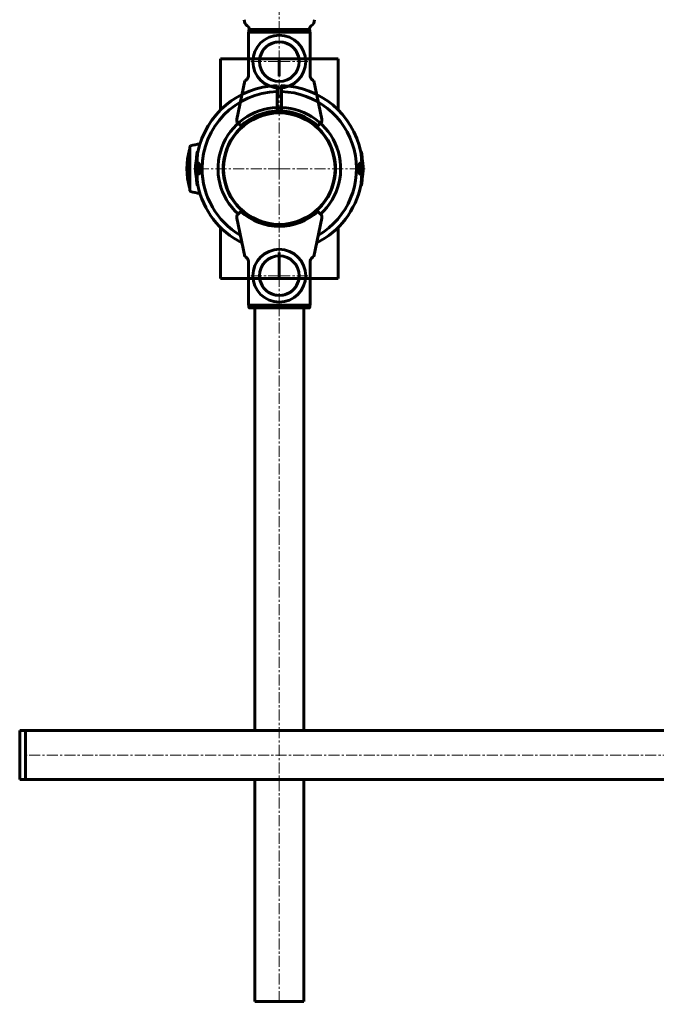
# Model space of a CAD drawing. Units: millimetres. Extents: x -2432 to 2432, y -2856 to 2196.
# Drawn here: x -434 to 0, y -858 to -186 of the extents above; entities that cross this region are included whole.
import ezdxf

# ---------------------------------------------------------------- set-up
doc = ezdxf.new("R2010")
doc.units = ezdxf.units.MM
doc.linetypes.add('K5LT_AXLED', pattern=[12, 7.5, -1.5, 1.5, -1.5])
doc.linetypes.add('K5LT_BASIC', pattern=[0])

# ---------------------------------------------------------------- blocks, each defined once
blk = doc.blocks.new('U1')
at = {"color": 150, "linetype": 'K5LT_BASIC', "lineweight": 60}
for p, q in [((430, -670.93), (-430, -670.93)), ((-430, -670.93), (-430, -704.43)), ((430, -704.43), (430, -670.93)), ((-430, -704.43), (430, -704.43))]:
    blk.add_line(p, q, dxfattribs=at)
blk = doc.blocks.new('U3')
at = {"color": 150, "linetype": 'K5LT_BASIC', "lineweight": 60}
for p, q in [((-434, -704.43), (-434, -670.93)), ((-434, -670.93), (-430, -670.93)), ((-430, -670.93), (-430, -704.43)), ((-430, -704.43), (-434, -704.43))]:
    blk.add_line(p, q, dxfattribs=at)
blk = doc.blocks.new('U6')
at = {"color": 30, "linetype": 'K5LT_AXLED', "lineweight": 18}
for q in [(-257, -247.68), (-297, -287.68), (-217, -287.68), (-257, -327.68)]:
    blk.add_line((-257, -287.68), q, dxfattribs=at)
blk = doc.blocks.new('U7')
at = {"color": 30, "linetype": 'K5LT_AXLED', "lineweight": 18}
for q in [(-257, -228.98), (-315.7, -287.68), (-257, -346.38), (-198.3, -287.68)]:
    blk.add_line((-257, -287.68), q, dxfattribs=at)
blk = doc.blocks.new('U14')
at = {"color": 30, "linetype": 'K5LT_AXLED', "lineweight": 18}
for q in [(-257, -340.68), (-277, -360.68), (-237, -360.68), (-257, -380.68)]:
    blk.add_line((-257, -360.68), q, dxfattribs=at)
blk = doc.blocks.new('U13')
at = {"color": 150, "linetype": 'K5LT_BASIC', "lineweight": 60}
for p, q in [((-280.56, -347.49), (-285.98, -321.4)), ((-283.34, -316.84), (-285.17, -318.67)), ((-228.02, -321.4), (-233.44, -347.49)), ((-228.83, -318.67), (-230.66, -316.84)), ((-258.5, -326.89), (-258.5, -325.95)), ((-255.5, -325.95), (-255.5, -326.81)), ((-280.4, -347.64), (-280.56, -347.49)), ((-233.44, -347.49), (-233.6, -347.64)), ((-277.98, -351.43), (-277.98, -380.68)), ((-236.02, -351.41), (-236.02, -380.68)), ((-277.98, -380.68), (-236.02, -380.68)), ((-277.73, -382.18), (-277.73, -380.68)), ((-277.23, -382.68), (-236.77, -382.68)), ((-236.27, -380.68), (-236.27, -382.18))]:
    blk.add_line(p, q, dxfattribs=at)
for radius in [18, 13.5]:
    blk.add_circle((-257, -360.68), radius, dxfattribs=at)
for centre, radius, start, end in [((-283.05, -320.79), 3, 152.70774, 167.15212), ((-257, -287.68), 39.3, 227.91706, 312.0829), ((-230.95, -320.79), 3, 12.84784, 27.29222), ((-257, -360.68), 13.5, 0, 89.99998), ((-257, -360.68), 13.5, 179.99998, 0)]:
    blk.add_arc(centre, radius, start, end, dxfattribs=at)
for points, knots in [([(-285.98, -321.4), (-286.02, -321.07), (-286.07, -320.64), (-285.99, -320.22), (-285.97, -320.13)], [0, 0, 0, 0, 0.783699, 1, 1, 1, 1]), ([(-285.71, -319.42), (-285.58, -319.19), (-285.41, -318.92), (-285.2, -318.71), (-285.17, -318.67)], [0, 0, 0, 0, 0.833356, 1, 1, 1, 1]), ([(-228.83, -318.67), (-228.66, -318.86), (-228.46, -319.1), (-228.31, -319.37), (-228.29, -319.42)], [0, 0, 0, 0, 0.833353, 1, 1, 1, 1]), ([(-228.03, -320.13), (-227.98, -320.46), (-227.92, -320.89), (-228, -321.31), (-228.02, -321.4)], [0, 0, 0, 0, 0.783669, 1, 1, 1, 1]), ([(-277.98, -351.43), (-278.02, -350.98), (-278.11, -350.09), (-278.73, -349.01), (-279.43, -348.29), (-280.03, -347.87), (-280.28, -347.72), (-280.4, -347.64)], [0, 0, 0, 0, 0.260762, 0.521784, 0.705397, 0.851245, 1, 1, 1, 1]), ([(-233.6, -347.64), (-233.71, -347.71), (-233.92, -347.84), (-234.47, -348.21), (-235.14, -348.84), (-235.75, -349.81), (-236, -350.75), (-236.02, -351.3), (-236.02, -351.43)], [0, 0, 0, 0, 0.132404, 0.264431, 0.442468, 0.679385, 0.920901, 1, 1, 1, 1]), ([(-277.73, -382.18), (-277.73, -382.18), (-277.73, -382.24), (-277.7, -382.36), (-277.61, -382.51), (-277.48, -382.62), (-277.35, -382.67), (-277.26, -382.67), (-277.23, -382.68)], [0, 0, 0, 0, 0.018817, 0.233176, 0.44752, 0.662002, 0.876724, 1, 1, 1, 1]), ([(-236.77, -382.68), (-236.77, -382.68), (-236.71, -382.68), (-236.6, -382.65), (-236.45, -382.57), (-236.35, -382.46), (-236.29, -382.32), (-236.28, -382.23), (-236.27, -382.18)], [0, 0, 0, 0, 0.009013, 0.224073, 0.439107, 0.653984, 0.78851, 1, 1, 1, 1])]:
    blk.add_open_spline(points, degree=3, knots=knots, dxfattribs=at)
blk.add_blockref('U14', (0, 0))
blk = doc.blocks.new('U16')
at = {"color": 30, "linetype": 'K5LT_AXLED', "lineweight": 18}
for q in [(-257, -194.68), (-277, -214.68), (-237, -214.68), (-257, -234.68)]:
    blk.add_line((-257, -214.68), q, dxfattribs=at)
blk = doc.blocks.new('U15')
at = {"color": 150, "linetype": 'K5LT_BASIC', "lineweight": 60}
for p, q in [((-277.98, -194.68), (-236.02, -194.68)), ((-277.98, -223.93), (-277.98, -194.68)), ((-277.73, -193.18), (-277.73, -194.68)), ((-277.23, -192.68), (-236.77, -192.68)), ((-236.27, -194.68), (-236.27, -193.18)), ((-236.02, -223.94), (-236.02, -194.68)), ((-280.56, -227.87), (-285.98, -253.95)), ((-280.4, -227.71), (-280.56, -227.87)), ((-233.44, -227.87), (-233.6, -227.71)), ((-228.02, -253.95), (-233.44, -227.87)), ((-258.5, -248.46), (-258.5, -249.41)), ((-255.5, -249.41), (-255.5, -248.55)), ((-283.34, -258.51), (-285.17, -256.68)), ((-228.83, -256.68), (-230.66, -258.51))]:
    blk.add_line(p, q, dxfattribs=at)
for radius in [18, 13.5]:
    blk.add_circle((-257, -214.68), radius, dxfattribs=at)
for centre, radius, start, end in [((-257, -214.68), 13.5, 0, 180.00002), ((-257, -214.68), 13.5, 270.00002, 0), ((-257, -287.68), 39.3, 47.9171, 132.08294), ((-283.05, -254.56), 3, 192.84788, 207.29226), ((-230.95, -254.56), 3, 332.70778, 347.15216)]:
    blk.add_arc(centre, radius, start, end, dxfattribs=at)
for points, knots in [([(-277.73, -193.18), (-277.73, -193.17), (-277.73, -193.11), (-277.7, -192.99), (-277.61, -192.85), (-277.48, -192.74), (-277.35, -192.68), (-277.26, -192.68), (-277.23, -192.68)], [0, 0, 0, 0, 0.018817, 0.233176, 0.44752, 0.662002, 0.876724, 1, 1, 1, 1]), ([(-236.77, -192.68), (-236.77, -192.68), (-236.71, -192.68), (-236.6, -192.7), (-236.45, -192.78), (-236.35, -192.9), (-236.29, -193.03), (-236.28, -193.12), (-236.27, -193.18)], [0, 0, 0, 0, 0.009013, 0.224073, 0.439107, 0.653984, 0.78851, 1, 1, 1, 1]), ([(-277.98, -223.92), (-278.02, -224.37), (-278.11, -225.27), (-278.73, -226.35), (-279.43, -227.06), (-280.03, -227.48), (-280.28, -227.63), (-280.4, -227.71)], [0, 0, 0, 0, 0.260762, 0.521784, 0.705397, 0.851245, 1, 1, 1, 1]), ([(-233.6, -227.71), (-233.71, -227.64), (-233.92, -227.51), (-234.47, -227.14), (-235.14, -226.51), (-235.75, -225.55), (-236, -224.61), (-236.02, -224.06), (-236.02, -223.92)], [0, 0, 0, 0, 0.132404, 0.264431, 0.442468, 0.679385, 0.920901, 1, 1, 1, 1]), ([(-285.98, -253.95), (-286.02, -254.29), (-286.07, -254.72), (-285.99, -255.14), (-285.97, -255.23)], [0, 0, 0, 0, 0.783699, 1, 1, 1, 1]), ([(-228.03, -255.23), (-227.98, -254.89), (-227.92, -254.46), (-228, -254.04), (-228.02, -253.95)], [0, 0, 0, 0, 0.783669, 1, 1, 1, 1]), ([(-285.71, -255.94), (-285.58, -256.16), (-285.41, -256.43), (-285.2, -256.65), (-285.17, -256.68)], [0, 0, 0, 0, 0.833356, 1, 1, 1, 1]), ([(-228.83, -256.68), (-228.66, -256.49), (-228.46, -256.26), (-228.31, -255.98), (-228.29, -255.94)], [0, 0, 0, 0, 0.833353, 1, 1, 1, 1])]:
    blk.add_open_spline(points, degree=3, knots=knots, dxfattribs=at)
blk.add_blockref('U16', (0, 0))
blk = doc.blocks.new('U19')
at = {"color": 150, "linetype": 'K5LT_BASIC', "lineweight": 60}
for centre, radius, start, end in [((-238, -186.06), 5, 304.22887, 0), ((-233.5, -192.68), 3, 124.22887, 180)]:
    blk.add_arc(centre, radius, start, end, dxfattribs=at)
blk = doc.blocks.new('U20')
at = {"color": 150, "linetype": 'K5LT_BASIC', "lineweight": 60}
for centre, radius, start, end in [((-276, -186.06), 5, 180, 235.77113), ((-280.5, -192.68), 3, 0, 55.77113)]:
    blk.add_arc(centre, radius, start, end, dxfattribs=at)

msp = doc.modelspace()

# ---------------------------------------------------------------- linework, layer by layer
at = {"color": 30, "linetype": 'K5LT_AXLED', "lineweight": 18}
for p, q in [((-257, -194.68), (-257, 674.32)), ((-257, -380.68), (-257, -857.68)), ((432, -687.68), (-432, -687.68))]:
    msp.add_line(p, q, dxfattribs=at)
at = {"color": 150, "linetype": 'K5LT_BASIC', "lineweight": 60}
for p, q in [((-293, -212.68), (-297, -212.68)), ((-297, -212.68), (-297, -247.49)), ((-261, -212.68), (-293, -212.68)), ((-257, -212.68), (-261, -212.68)), ((-257, -224.68), (-257, -212.68)), ((-257, -212.68), (-253, -212.68)), ((-253, -212.68), (-221, -212.68)), ((-221, -212.68), (-217, -212.68)), ((-217, -247.49), (-217, -212.68)), ((-258.5, -235.09), (-258.5, -235.01)), ((-255.5, -235.01), (-255.5, -235.08)), ((-258.5, -235.2), (-258.5, -235.08)), ((-258.5, -242.81), (-258.5, -235.2)), ((-258.5, -238.18), (-255.5, -238.18)), ((-255.5, -235.2), (-255.5, -242.81)), ((-258.5, -243), (-258.5, -242.81)), ((-258.5, -245.4), (-258.5, -243)), ((-258.5, -245.9), (-258.5, -245.4)), ((-258.5, -246.78), (-258.5, -245.9)), ((-258.5, -246.18), (-255.5, -246.18)), ((-258.5, -249.41), (-258.5, -246.78)), ((-255.5, -242.81), (-255.5, -243)), ((-255.5, -243), (-255.5, -245.4)), ((-255.5, -245.4), (-255.5, -245.9)), ((-255.5, -245.9), (-255.5, -246.78)), ((-255.5, -246.78), (-255.5, -249.41)), ((-318, -272.57), (-318, -302.79)), ((-290.81, -269.68), (-290.49, -269.68)), ((-312.93, -276.26), (-312.52, -276.26)), ((-294.83, -281.68), (-294.8, -281.68)), ((-293.5, -277.12), (-293.49, -277.06)), ((-219.85, -279.68), (-219.54, -279.68)), ((-219.2, -281.68), (-219.17, -281.68)), ((-201.52, -276.18), (-201.08, -276.18)), ((-313.7, -287.61), (-314.08, -287.61)), ((-313.7, -287.67), (-314.08, -287.67)), ((-313.89, -284.66), (-314.02, -284.66)), ((-313.79, -283.49), (-313.86, -283.49)), ((-313.69, -286.64), (-313.67, -286.03)), ((-313.15, -286.03), (-313.57, -286.03)), ((-313.14, -282.99), (-313.55, -282.99)), ((-312.96, -284.66), (-313.51, -284.66)), ((-312.88, -283.81), (-313.45, -283.81)), ((-312.94, -284.66), (-312.96, -284.66)), ((-312.94, -284.66), (-312.96, -284.66)), ((-312.46, -285.91), (-312.89, -285.91)), ((-312.87, -283.81), (-312.88, -283.81)), ((-312.45, -283.81), (-312.87, -283.81)), ((-201.55, -283.81), (-201.13, -283.81)), ((-201.54, -285.92), (-201.11, -285.92)), ((-201.11, -283.81), (-201.13, -283.81)), ((-201.06, -284.66), (-201.03, -284.66)), ((-201.03, -284.66), (-200.49, -284.66)), ((-200.86, -283.01), (-200.45, -283.01)), ((-200.85, -285.97), (-200.44, -285.97)), ((-200.31, -288.72), (-200.33, -289.32)), ((-200.3, -287.68), (-199.92, -287.68)), ((-200.3, -287.74), (-199.92, -287.74)), ((-200.21, -283.5), (-200.14, -283.5)), ((-313.79, -291.85), (-313.86, -291.85)), ((-313.15, -289.39), (-313.56, -289.39)), ((-313.14, -292.35), (-313.55, -292.35)), ((-312.97, -290.69), (-313.51, -290.69)), ((-312.94, -290.69), (-312.97, -290.69)), ((-312.46, -289.43), (-312.89, -289.43)), ((-312.45, -291.54), (-312.87, -291.54)), ((-294.8, -293.68), (-294.83, -293.68)), ((-219.2, -293.68), (-219.45, -293.53)), ((-219.17, -293.68), (-219.2, -293.68)), ((-201.55, -291.54), (-201.13, -291.54)), ((-201.54, -289.44), (-201.11, -289.44)), ((-201.13, -291.54), (-201.12, -291.54)), ((-201.12, -291.54), (-200.55, -291.54)), ((-201.06, -290.69), (-201.04, -290.69)), ((-201.06, -290.69), (-201.04, -290.69)), ((-201.04, -290.69), (-200.49, -290.69)), ((-200.86, -292.37), (-200.45, -292.37)), ((-200.85, -289.32), (-200.43, -289.32)), ((-200.21, -291.86), (-200.14, -291.86)), ((-200.03, -291.55), (-200.17, -291.55)), ((-200.11, -290.69), (-199.98, -290.69)), ((-312.48, -299.17), (-312.92, -299.17)), ((-293.48, -298.32), (-293.48, -298.31)), ((-201.07, -299.09), (-201.48, -299.09)), ((-290.47, -305.68), (-290.81, -305.68)), ((-297, -327.86), (-297, -362.68)), ((-217, -362.68), (-217, -327.86)), ((-257, -362.68), (-257, -344.75)), ((-293, -362.68), (-297, -362.68)), ((-261, -362.68), (-293, -362.68)), ((-257, -362.68), (-261, -362.68)), ((-257, -362.68), (-253, -362.68)), ((-253, -362.68), (-221, -362.68)), ((-221, -362.68), (-217, -362.68)), ((-273.75, -382.68), (-273.75, -670.93)), ((-240.25, -670.93), (-240.25, -382.68)), ((-273.75, -704.43), (-273.75, -855.68)), ((-240.25, -855.68), (-240.25, -704.43)), ((-273.75, -855.68), (-240.25, -855.68))]:
    msp.add_line(p, q, dxfattribs=at)
msp.add_circle((-257, -287.68), 38, dxfattribs=at)
msp.add_circle((-257, -287.68), 38, dxfattribs=at)
for centre, radius, start, end in [((-257, -287.68), 56.7, 91.51767, 168.55851), ((-257, -287.68), 56.7, 11.52887, 88.48203), ((-257, -287.68), 52.62, 91.6341, 179.99998), ((-257, -287.68), 52.62, 300.46125, 88.36708), ((-257, -287.68), 41.8, 92.05649, 227.62604), ((-257, -287.68), 41.8, 312.17573, 87.94347), ((-257, -287.68), 38.3, 92.24451, 175.93327), ((-257, -287.68), 38.3, 4.06669, 87.75545), ((-270.89, -287.68), 49.11, 164.48667, 195.51329), ((-317.73, -274.68), 0.5, 122.78713, 164.48667), ((-317.5, -272.57), 0.5, 103.97425, 179.99998), ((-298, -350.93), 81.25, 99.28732, 103.97425), ((-257, -287.68), 57.1, 168.63982, 169.61608), ((-257, -287.68), 57.1, 10.26528, 11.44676), ((-257, -287.68), 57.1, 177.77539, 178.9565), ((-257, -287.68), 57.1, 180.94985, 182.28987), ((-257, -287.68), 57.1, 176.11024, 176.97522), ((-257, -287.68), 52.62, 179.99998, 239.61428), ((-257, -287.68), 57.1, 3.02421, 3.87712), ((-257, -287.68), 57.1, 0.94985, 2.28987), ((-257, -287.68), 57.1, 357.77539, 358.9565), ((-257, -287.68), 57.1, 183.02421, 183.87712), ((-257, -287.68), 38.3, 184.06669, 267.75545), ((-257, -287.68), 38.3, 272.24451, 355.93327), ((-257, -287.68), 57.1, 356.11024, 356.97522), ((-317.73, -300.68), 0.5, 195.51329, 237.21283), ((-257, -287.68), 57.1, 190.26528, 191.44676), ((-257, -287.68), 56.7, 191.52887, 243.28962), ((-257, -287.68), 56.7, 296.69919, 348.55851), ((-257, -287.68), 57.1, 348.63982, 349.61608), ((-317.5, -302.79), 0.5, 179.99998, 256.02571), ((-298, -224.43), 81.25, 256.02571, 260.71264)]:
    msp.add_arc(centre, radius, start, end, dxfattribs=at)
for points, knots in [([(-258.5, -235.01), (-258.5, -234.5), (-258.5, -233.49), (-258.5, -232.33), (-258.5, -231.49), (-258.5, -231.04), (-258.5, -231.04), (-258.5, -231.04)], [0, 0, 0, 0, 0.20737, 0.414742, 0.635053, 0.855362, 1, 1, 1, 1]), ([(-255.5, -231.04), (-255.5, -231.03), (-255.5, -230.99), (-255.5, -231.31), (-255.5, -232.03), (-255.5, -233.2), (-255.5, -234.37), (-255.5, -235.01)], [0, 0, 0, 0, 0.082828, 0.29409, 0.514837, 0.735592, 1, 1, 1, 1]), ([(-255.5, -235.08), (-255.5, -235.08), (-255.5, -235.08), (-255.5, -235.1), (-255.5, -235.15), (-255.5, -235.18), (-255.5, -235.2)], [0, 0, 0, 0, 0.083948, 0.474741, 0.834366, 1, 1, 1, 1]), ([(-313.68, -283), (-313.6, -281.75), (-313.49, -279.96), (-313.29, -278.2), (-313.2, -277.57), (-313.17, -277.42), (-313.16, -277.38)], [0, 0, 0, 0, 0.583235, 0.83371, 0.957574, 1, 1, 1, 1]), ([(-313.55, -282.99), (-313.47, -281.55), (-313.35, -279.47), (-313.13, -277.41), (-313.02, -276.65), (-312.96, -276.32), (-312.94, -276.28), (-312.93, -276.26)], [0, 0, 0, 0, 0.50946, 0.738738, 0.846973, 0.923437, 1, 1, 1, 1]), ([(-313.14, -282.99), (-313.06, -281.55), (-312.94, -279.46), (-312.72, -277.42), (-312.61, -276.64), (-312.58, -276.44), (-312.56, -276.36)], [0, 0, 0, 0, 0.55167, 0.799918, 0.91714, 1, 1, 1, 1]), ([(-201.45, -276.34), (-201.44, -276.36), (-201.43, -276.43), (-201.37, -276.79), (-201.28, -277.48), (-201.14, -278.82), (-200.98, -280.66), (-200.9, -282.22), (-200.86, -283.01)], [0, 0, 0, 0, 0.020247, 0.09578, 0.245749, 0.396818, 0.697694, 1, 1, 1, 1]), ([(-201.08, -276.2), (-201.08, -276.2), (-201.06, -276.2), (-201.03, -276.37), (-200.96, -276.77), (-200.87, -277.48), (-200.73, -278.81), (-200.57, -280.67), (-200.49, -282.22), (-200.45, -283.01)], [0, 0, 0, 0, 0.042078, 0.110463, 0.179031, 0.315194, 0.45235, 0.725536, 1, 1, 1, 1]), ([(-200.82, -277.5), (-200.8, -277.61), (-200.73, -278.01), (-200.58, -279.37), (-200.42, -281.13), (-200.35, -282.39), (-200.32, -283.02)], [0, 0, 0, 0, 0.104849, 0.402231, 0.700796, 1, 1, 1, 1]), ([(-314.08, -287.61), (-314.09, -287.35), (-314.1, -287.02), (-314.09, -286.7), (-314.09, -286.64)], [0, 0, 0, 0, 0.808152, 1, 1, 1, 1]), ([(-314.08, -287.67), (-314.09, -287.94), (-314.1, -288.32), (-314.09, -288.69), (-314.08, -288.8)], [0, 0, 0, 0, 0.721595, 1, 1, 1, 1]), ([(-314.01, -284.66), (-314.03, -284.89), (-314.05, -285.16), (-314.05, -285.42), (-314.06, -285.46)], [0, 0, 0, 0, 0.859998, 1, 1, 1, 1]), ([(-313.96, -283.8), (-313.96, -283.8), (-313.97, -283.8), (-313.93, -283.8), (-313.86, -283.8), (-313.83, -283.8)], [0, 0, 0, 0, 0.179843, 0.590215, 1, 1, 1, 1]), ([(-313.89, -284.66), (-313.9, -284.89), (-313.92, -285.35), (-313.94, -285.8), (-313.94, -286.03)], [0, 0, 0, 0, 0.500014, 1, 1, 1, 1]), ([(-313.94, -286.03), (-313.92, -286.03), (-313.88, -286.03), (-313.79, -286.03), (-313.69, -286.03), (-313.61, -286.03), (-313.57, -286.03)], [0, 0, 0, 0, 0.24974, 0.500001, 0.75006, 1, 1, 1, 1]), ([(-313.86, -283.49), (-313.87, -283.54), (-313.89, -283.65), (-313.9, -283.75), (-313.91, -283.8)], [0, 0, 0, 0, 0.499965, 1, 1, 1, 1]), ([(-313.86, -283.49), (-313.86, -283.46), (-313.84, -283.39), (-313.82, -283.29), (-313.79, -283.19), (-313.76, -283.13), (-313.74, -283.13), (-313.74, -283.13)], [0, 0, 0, 0, 0.156842, 0.314009, 0.529862, 0.862967, 1, 1, 1, 1]), ([(-313.68, -283), (-313.69, -283.03), (-313.71, -283.08), (-313.75, -283.21), (-313.78, -283.4), (-313.81, -283.61), (-313.82, -283.75), (-313.83, -283.8)], [0, 0, 0, 0, 0.174109, 0.347972, 0.597819, 0.862183, 1, 1, 1, 1]), ([(-313.57, -286.51), (-313.57, -286.91), (-313.58, -287.71), (-313.57, -288.51), (-313.56, -288.91)], [0, 0, 0, 0, 0.499985, 1, 1, 1, 1]), ([(-313.57, -286.03), (-313.56, -285.8), (-313.54, -285.35), (-313.52, -284.89), (-313.51, -284.66)], [0, 0, 0, 0, 0.500006, 1, 1, 1, 1]), ([(-313.45, -283.81), (-313.45, -283.75), (-313.45, -283.63), (-313.46, -283.42), (-313.48, -283.22), (-313.52, -283.06), (-313.54, -283.01), (-313.55, -282.99)], [0, 0, 0, 0, 0.163128, 0.326173, 0.578434, 0.843202, 1, 1, 1, 1]), ([(-312.89, -289.43), (-312.96, -289.41), (-313.12, -289.36), (-313.28, -289.03), (-313.37, -288.67), (-313.42, -288.36), (-313.45, -288.03), (-313.46, -287.67), (-313.45, -287.32), (-313.42, -286.98), (-313.37, -286.67), (-313.28, -286.31), (-313.12, -285.98), (-312.96, -285.94), (-312.89, -285.91)], [0, 0, 0, 0, 0.125054, 0.249418, 0.311867, 0.374447, 0.437057, 0.499886, 0.562673, 0.625352, 0.687994, 0.750464, 0.874892, 1, 1, 1, 1]), ([(-313.15, -286.03), (-313.15, -285.8), (-313.13, -285.38), (-313.11, -284.96), (-313.1, -284.76)], [0, 0, 0, 0, 0.540457, 1, 1, 1, 1]), ([(-313.04, -283.81), (-313.04, -283.75), (-313.04, -283.63), (-313.05, -283.42), (-313.07, -283.22), (-313.11, -283.06), (-313.13, -283.01), (-313.14, -282.99)], [0, 0, 0, 0, 0.163005, 0.325927, 0.578067, 0.842591, 1, 1, 1, 1]), ([(-312.94, -290.69), (-312.81, -290.65), (-312.53, -290.56), (-312.18, -290), (-311.95, -289.4), (-311.82, -288.87), (-311.72, -288.3), (-311.7, -287.68), (-311.72, -287.07), (-311.81, -286.49), (-311.95, -285.96), (-312.18, -285.35), (-312.53, -284.79), (-312.81, -284.71), (-312.94, -284.66)], [0, 0, 0, 0, 0.12491, 0.249337, 0.311948, 0.374613, 0.436982, 0.49921, 0.561493, 0.624105, 0.68712, 0.750093, 0.874898, 1, 1, 1, 1]), ([(-312.89, -285.91), (-312.8, -285.94), (-312.64, -285.99), (-312.44, -286.31), (-312.31, -286.66), (-312.24, -286.97), (-312.19, -287.31), (-312.17, -287.67), (-312.19, -288.03), (-312.24, -288.37), (-312.31, -288.68), (-312.44, -289.03), (-312.64, -289.36), (-312.8, -289.41), (-312.89, -289.43)], [0, 0, 0, 0, 0.124667, 0.249413, 0.312311, 0.374949, 0.437247, 0.499514, 0.561829, 0.624329, 0.687199, 0.750156, 0.875073, 1, 1, 1, 1]), ([(-312.87, -291.54), (-312.69, -291.48), (-312.33, -291.37), (-311.85, -290.66), (-311.54, -289.89), (-311.35, -289.22), (-311.22, -288.47), (-311.17, -287.69), (-311.22, -286.9), (-311.34, -286.15), (-311.53, -285.47), (-311.85, -284.7), (-312.33, -283.98), (-312.69, -283.87), (-312.87, -283.81)], [0, 0, 0, 0, 0.124862, 0.249287, 0.311996, 0.374706, 0.437069, 0.499207, 0.561438, 0.624051, 0.687083, 0.750107, 0.874924, 1, 1, 1, 1]), ([(-312.46, -285.91), (-312.37, -285.94), (-312.2, -285.99), (-312, -286.31), (-311.87, -286.66), (-311.8, -286.97), (-311.75, -287.31), (-311.73, -287.67), (-311.75, -288.03), (-311.79, -288.37), (-311.87, -288.68), (-312, -289.03), (-312.2, -289.36), (-312.37, -289.41), (-312.46, -289.43)], [0, 0, 0, 0, 0.124628, 0.249243, 0.311884, 0.374536, 0.437031, 0.49961, 0.562212, 0.624807, 0.687565, 0.750267, 0.874801, 1, 1, 1, 1]), ([(-312.45, -291.54), (-312.26, -291.48), (-311.89, -291.37), (-311.31, -290.53), (-310.93, -289.47), (-310.75, -288.48), (-310.7, -287.69), (-310.75, -286.9), (-310.88, -286.14), (-311.08, -285.46), (-311.4, -284.7), (-311.89, -283.98), (-312.26, -283.87), (-312.45, -283.81)], [0, 0, 0, 0, 0.124952, 0.249486, 0.374295, 0.436621, 0.498797, 0.561082, 0.623735, 0.686818, 0.749907, 0.874821, 1, 1, 1, 1]), ([(-295.2, -290.39), (-295.23, -290.02), (-295.29, -289.29), (-295.35, -288.12), (-295.35, -286.97), (-295.28, -285.9), (-295.23, -285.25), (-295.2, -284.96)], [0, 0, 0, 0, 0.214613, 0.42778, 0.620181, 0.828395, 1, 1, 1, 1]), ([(-218.8, -284.96), (-218.77, -285.33), (-218.71, -286.07), (-218.65, -287.23), (-218.65, -288.39), (-218.72, -289.45), (-218.77, -290.1), (-218.8, -290.39)], [0, 0, 0, 0, 0.214613, 0.42778, 0.620181, 0.828395, 1, 1, 1, 1]), ([(-201.55, -283.81), (-201.74, -283.87), (-202.11, -283.98), (-202.69, -284.83), (-203.07, -285.89), (-203.25, -286.88), (-203.3, -287.67), (-203.25, -288.46), (-203.12, -289.21), (-202.92, -289.89), (-202.6, -290.66), (-202.11, -291.37), (-201.74, -291.48), (-201.55, -291.54)], [0, 0, 0, 0, 0.124952, 0.249486, 0.374295, 0.436621, 0.498797, 0.561082, 0.623735, 0.686818, 0.749907, 0.874821, 1, 1, 1, 1]), ([(-201.13, -283.81), (-201.31, -283.87), (-201.67, -283.98), (-202.15, -284.69), (-202.46, -285.46), (-202.65, -286.13), (-202.78, -286.88), (-202.83, -287.67), (-202.78, -288.46), (-202.66, -289.21), (-202.47, -289.89), (-202.15, -290.65), (-201.67, -291.37), (-201.31, -291.48), (-201.13, -291.54)], [0, 0, 0, 0, 0.124862, 0.249287, 0.311996, 0.37471, 0.437069, 0.499207, 0.561438, 0.624055, 0.687083, 0.750107, 0.874924, 1, 1, 1, 1]), ([(-201.06, -284.66), (-201.19, -284.71), (-201.47, -284.79), (-201.82, -285.35), (-202.05, -285.95), (-202.18, -286.48), (-202.28, -287.06), (-202.3, -287.67), (-202.28, -288.28), (-202.19, -288.87), (-202.05, -289.4), (-201.82, -290), (-201.47, -290.56), (-201.19, -290.65), (-201.06, -290.69)], [0, 0, 0, 0, 0.12491, 0.249337, 0.311947, 0.374612, 0.436987, 0.499209, 0.561491, 0.624103, 0.687123, 0.750092, 0.874899, 1, 1, 1, 1]), ([(-201.54, -289.44), (-201.63, -289.42), (-201.8, -289.37), (-202, -289.04), (-202.13, -288.69), (-202.2, -288.38), (-202.25, -288.04), (-202.27, -287.68), (-202.25, -287.32), (-202.21, -286.98), (-202.13, -286.67), (-202, -286.32), (-201.8, -286), (-201.63, -285.95), (-201.54, -285.92)], [0, 0, 0, 0, 0.124628, 0.249243, 0.311884, 0.374527, 0.437033, 0.499611, 0.562213, 0.624808, 0.687557, 0.750267, 0.874801, 1, 1, 1, 1]), ([(-201.11, -289.44), (-201.2, -289.42), (-201.36, -289.37), (-201.56, -289.04), (-201.69, -288.69), (-201.76, -288.38), (-201.81, -288.04), (-201.83, -287.68), (-201.81, -287.33), (-201.76, -286.99), (-201.69, -286.68), (-201.56, -286.32), (-201.36, -286), (-201.2, -285.95), (-201.11, -285.92)], [0, 0, 0, 0, 0.124667, 0.249413, 0.31231, 0.374948, 0.437237, 0.499515, 0.561829, 0.624329, 0.687199, 0.750156, 0.875074, 1, 1, 1, 1]), ([(-200.55, -283.83), (-200.59, -283.83), (-200.67, -283.82), (-200.8, -283.82), (-200.95, -283.82), (-201.05, -283.82), (-201.11, -283.81)], [0, 0, 0, 0, 0.249798, 0.499997, 0.750032, 1, 1, 1, 1]), ([(-201.11, -285.92), (-201.04, -285.95), (-200.88, -286), (-200.72, -286.32), (-200.63, -286.68), (-200.58, -286.99), (-200.55, -287.33), (-200.54, -287.68), (-200.55, -288.04), (-200.58, -288.38), (-200.63, -288.69), (-200.72, -289.04), (-200.88, -289.37), (-201.04, -289.42), (-201.11, -289.44)], [0, 0, 0, 0, 0.125056, 0.249415, 0.311872, 0.374443, 0.437053, 0.499882, 0.562679, 0.625348, 0.687999, 0.75047, 0.874892, 1, 1, 1, 1]), ([(-201.03, -284.66), (-201.04, -284.66), (-201.04, -284.66), (-201.05, -284.66), (-201.06, -284.66)], [0, 0, 0, 0, 0.499979, 1, 1, 1, 1]), ([(-200.86, -283.01), (-200.87, -283.03), (-200.89, -283.08), (-200.92, -283.21), (-200.94, -283.39), (-200.96, -283.61), (-200.96, -283.76), (-200.96, -283.83)], [0, 0, 0, 0, 0.174773, 0.349356, 0.595956, 0.81742, 1, 1, 1, 1]), ([(-200.85, -285.97), (-200.85, -285.75), (-200.87, -285.35), (-200.89, -284.95), (-200.9, -284.76)], [0, 0, 0, 0, 0.542293, 1, 1, 1, 1]), ([(-200.45, -283.01), (-200.46, -283.03), (-200.48, -283.08), (-200.51, -283.21), (-200.53, -283.39), (-200.55, -283.61), (-200.55, -283.76), (-200.55, -283.83)], [0, 0, 0, 0, 0.174605, 0.349126, 0.595828, 0.817279, 1, 1, 1, 1]), ([(-200.44, -285.97), (-200.44, -285.75), (-200.46, -285.31), (-200.48, -284.88), (-200.49, -284.66)], [0, 0, 0, 0, 0.499994, 1, 1, 1, 1]), ([(-200.06, -285.97), (-200.08, -285.97), (-200.13, -285.97), (-200.21, -285.97), (-200.32, -285.97), (-200.4, -285.97), (-200.44, -285.97)], [0, 0, 0, 0, 0.24974, 0.500001, 0.75006, 1, 1, 1, 1]), ([(-200.43, -288.84), (-200.43, -288.44), (-200.42, -287.64), (-200.43, -286.85), (-200.44, -286.45)], [0, 0, 0, 0, 0.499997, 1, 1, 1, 1]), ([(-200.17, -283.81), (-200.18, -283.75), (-200.19, -283.61), (-200.22, -283.4), (-200.26, -283.2), (-200.29, -283.08), (-200.31, -283.03), (-200.32, -283.02)], [0, 0, 0, 0, 0.186324, 0.403429, 0.669686, 0.901821, 1, 1, 1, 1]), ([(-200.26, -283.15), (-200.26, -283.14), (-200.24, -283.13), (-200.21, -283.19), (-200.17, -283.32), (-200.15, -283.45), (-200.14, -283.5)], [0, 0, 0, 0, 0.075217, 0.40432, 0.726718, 1, 1, 1, 1]), ([(-200.04, -283.81), (-200.03, -283.81), (-200.03, -283.81), (-200.07, -283.81), (-200.14, -283.81), (-200.17, -283.81)], [0, 0, 0, 0, 0.179843, 0.590215, 1, 1, 1, 1]), ([(-200.14, -283.5), (-200.13, -283.56), (-200.11, -283.66), (-200.1, -283.76), (-200.09, -283.81)], [0, 0, 0, 0, 0.500012, 1, 1, 1, 1]), ([(-200.11, -284.66), (-200.1, -284.88), (-200.08, -285.31), (-200.06, -285.75), (-200.06, -285.97)], [0, 0, 0, 0, 0.500004, 1, 1, 1, 1]), ([(-199.98, -284.66), (-199.98, -284.66), (-199.97, -284.66), (-199.99, -284.66), (-200.03, -284.66), (-200.09, -284.66), (-200.11, -284.66)], [0, 0, 0, 0, 0.014421, 0.345288, 0.673072, 1, 1, 1, 1]), ([(-199.95, -285.39), (-199.95, -285.38), (-199.95, -285.14), (-199.97, -284.89), (-199.99, -284.66)], [0, 0, 0, 0, 0.04707, 1, 1, 1, 1]), ([(-199.92, -287.68), (-199.91, -287.41), (-199.9, -287.04), (-199.91, -286.66), (-199.92, -286.56)], [0, 0, 0, 0, 0.721569, 1, 1, 1, 1]), ([(-199.92, -287.74), (-199.91, -288), (-199.9, -288.33), (-199.91, -288.66), (-199.91, -288.72)], [0, 0, 0, 0, 0.808152, 1, 1, 1, 1]), ([(-314.05, -289.96), (-314.05, -289.97), (-314.05, -290.22), (-314.03, -290.46), (-314.01, -290.69)], [0, 0, 0, 0, 0.047111, 1, 1, 1, 1]), ([(-314.02, -290.69), (-314.02, -290.69), (-314.03, -290.69), (-314.01, -290.69), (-313.97, -290.69), (-313.91, -290.69), (-313.89, -290.69)], [0, 0, 0, 0, 0.014421, 0.345288, 0.673072, 1, 1, 1, 1]), ([(-313.96, -291.54), (-313.97, -291.54), (-313.97, -291.54), (-313.93, -291.54), (-313.86, -291.54), (-313.83, -291.54)], [0, 0, 0, 0, 0.179843, 0.590215, 1, 1, 1, 1]), ([(-313.94, -289.39), (-313.92, -289.39), (-313.87, -289.39), (-313.79, -289.39), (-313.68, -289.39), (-313.6, -289.39), (-313.56, -289.39)], [0, 0, 0, 0, 0.24974, 0.500001, 0.75006, 1, 1, 1, 1]), ([(-313.89, -290.69), (-313.9, -290.47), (-313.92, -290.04), (-313.94, -289.61), (-313.94, -289.39)], [0, 0, 0, 0, 0.500004, 1, 1, 1, 1]), ([(-313.86, -291.85), (-313.87, -291.8), (-313.89, -291.69), (-313.9, -291.59), (-313.91, -291.54)], [0, 0, 0, 0, 0.500059, 1, 1, 1, 1]), ([(-313.74, -292.21), (-313.74, -292.21), (-313.76, -292.22), (-313.79, -292.16), (-313.83, -292.04), (-313.85, -291.91), (-313.86, -291.85)], [0, 0, 0, 0, 0.075219, 0.404312, 0.726726, 1, 1, 1, 1]), ([(-313.83, -291.54), (-313.82, -291.6), (-313.81, -291.74), (-313.78, -291.96), (-313.74, -292.15), (-313.71, -292.27), (-313.69, -292.32), (-313.68, -292.34)], [0, 0, 0, 0, 0.186371, 0.403418, 0.669707, 0.901801, 1, 1, 1, 1]), ([(-313.18, -297.85), (-313.2, -297.75), (-313.27, -297.34), (-313.42, -295.99), (-313.58, -294.23), (-313.65, -292.97), (-313.68, -292.34)], [0, 0, 0, 0, 0.10485, 0.402235, 0.700803, 1, 1, 1, 1]), ([(-313.56, -289.39), (-313.56, -289.6), (-313.54, -290.04), (-313.52, -290.47), (-313.51, -290.69)], [0, 0, 0, 0, 0.499994, 1, 1, 1, 1]), ([(-313.55, -292.35), (-313.54, -292.32), (-313.52, -292.27), (-313.49, -292.14), (-313.47, -291.96), (-313.45, -291.75), (-313.45, -291.6), (-313.45, -291.53)], [0, 0, 0, 0, 0.174621, 0.349136, 0.595795, 0.817284, 1, 1, 1, 1]), ([(-312.92, -299.15), (-312.92, -299.15), (-312.94, -299.16), (-312.97, -298.98), (-313.04, -298.58), (-313.13, -297.87), (-313.27, -296.54), (-313.43, -294.69), (-313.51, -293.13), (-313.55, -292.35)], [0, 0, 0, 0, 0.042078, 0.110462, 0.179033, 0.315197, 0.452354, 0.725541, 1, 1, 1, 1]), ([(-313.45, -291.53), (-313.41, -291.53), (-313.33, -291.53), (-313.2, -291.53), (-313.05, -291.54), (-312.95, -291.54), (-312.89, -291.54)], [0, 0, 0, 0, 0.249798, 0.499997, 0.750032, 1, 1, 1, 1]), ([(-313.15, -289.39), (-313.15, -289.6), (-313.13, -290), (-313.11, -290.41), (-313.1, -290.59)], [0, 0, 0, 0, 0.542293, 1, 1, 1, 1]), ([(-313.14, -292.35), (-313.13, -292.32), (-313.11, -292.27), (-313.08, -292.14), (-313.06, -291.96), (-313.04, -291.75), (-313.04, -291.6), (-313.04, -291.53)], [0, 0, 0, 0, 0.17479, 0.349369, 0.595964, 0.817424, 1, 1, 1, 1]), ([(-312.55, -299.01), (-312.56, -299), (-312.57, -298.93), (-312.63, -298.56), (-312.72, -297.88), (-312.86, -296.54), (-313.02, -294.69), (-313.1, -293.13), (-313.14, -292.35)], [0, 0, 0, 0, 0.020249, 0.095779, 0.245754, 0.396817, 0.6977, 1, 1, 1, 1]), ([(-312.97, -290.69), (-312.96, -290.69), (-312.96, -290.69), (-312.95, -290.69), (-312.94, -290.69)], [0, 0, 0, 0, 0.499979, 1, 1, 1, 1]), ([(-312.89, -291.54), (-312.89, -291.54), (-312.88, -291.54), (-312.88, -291.54), (-312.87, -291.54)], [0, 0, 0, 0, 0.498819, 1, 1, 1, 1]), ([(-200.86, -292.37), (-200.94, -293.81), (-201.06, -295.89), (-201.28, -297.93), (-201.39, -298.72), (-201.42, -298.91), (-201.44, -298.99)], [0, 0, 0, 0, 0.55167, 0.799918, 0.91714, 1, 1, 1, 1]), ([(-200.45, -292.37), (-200.53, -293.8), (-200.65, -295.88), (-200.87, -297.94), (-200.98, -298.7), (-201.04, -299.03), (-201.06, -299.07), (-201.07, -299.09)], [0, 0, 0, 0, 0.50946, 0.738738, 0.846973, 0.923437, 1, 1, 1, 1]), ([(-200.96, -291.54), (-200.96, -291.6), (-200.96, -291.73), (-200.95, -291.93), (-200.93, -292.14), (-200.89, -292.29), (-200.87, -292.35), (-200.86, -292.37)], [0, 0, 0, 0, 0.163005, 0.325927, 0.578067, 0.842591, 1, 1, 1, 1]), ([(-200.85, -289.32), (-200.85, -289.55), (-200.87, -289.97), (-200.89, -290.39), (-200.9, -290.59)], [0, 0, 0, 0, 0.540457, 1, 1, 1, 1]), ([(-200.32, -292.35), (-200.4, -293.6), (-200.51, -295.39), (-200.71, -297.15), (-200.8, -297.78), (-200.83, -297.93), (-200.84, -297.97)], [0, 0, 0, 0, 0.583231, 0.833708, 0.957574, 1, 1, 1, 1]), ([(-200.55, -291.54), (-200.55, -291.6), (-200.55, -291.73), (-200.54, -291.93), (-200.52, -292.14), (-200.48, -292.29), (-200.46, -292.35), (-200.45, -292.37)], [0, 0, 0, 0, 0.163127, 0.32617, 0.578428, 0.843222, 1, 1, 1, 1]), ([(-200.43, -289.32), (-200.44, -289.55), (-200.46, -290.01), (-200.48, -290.46), (-200.49, -290.69)], [0, 0, 0, 0, 0.500006, 1, 1, 1, 1]), ([(-200.06, -289.32), (-200.08, -289.32), (-200.12, -289.32), (-200.21, -289.32), (-200.31, -289.32), (-200.39, -289.32), (-200.43, -289.32)], [0, 0, 0, 0, 0.24974, 0.500001, 0.75006, 1, 1, 1, 1]), ([(-200.32, -292.35), (-200.31, -292.33), (-200.29, -292.27), (-200.25, -292.14), (-200.22, -291.95), (-200.19, -291.74), (-200.18, -291.6), (-200.17, -291.55)], [0, 0, 0, 0, 0.174137, 0.348004, 0.597814, 0.862234, 1, 1, 1, 1]), ([(-200.14, -291.86), (-200.14, -291.9), (-200.16, -291.96), (-200.18, -292.06), (-200.21, -292.16), (-200.24, -292.22), (-200.26, -292.22), (-200.26, -292.23)], [0, 0, 0, 0, 0.15684, 0.314005, 0.529855, 0.862972, 1, 1, 1, 1]), ([(-200.14, -291.86), (-200.13, -291.81), (-200.11, -291.71), (-200.1, -291.6), (-200.09, -291.55)], [0, 0, 0, 0, 0.499965, 1, 1, 1, 1]), ([(-200.11, -290.69), (-200.1, -290.46), (-200.08, -290.01), (-200.06, -289.55), (-200.06, -289.32)], [0, 0, 0, 0, 0.500014, 1, 1, 1, 1]), ([(-199.99, -290.69), (-199.97, -290.46), (-199.95, -290.2), (-199.95, -289.93), (-199.94, -289.89)], [0, 0, 0, 0, 0.86003, 1, 1, 1, 1])]:
    msp.add_open_spline(points, degree=3, knots=knots, dxfattribs=at)

# ---------------------------------------------------------------- block references
for name in ['U20', 'U19', 'U15', 'U7', 'U6', 'U13', 'U3', 'U1']:
    msp.add_blockref(name, (0, 0))

doc.saveas('drawing.dxf')
